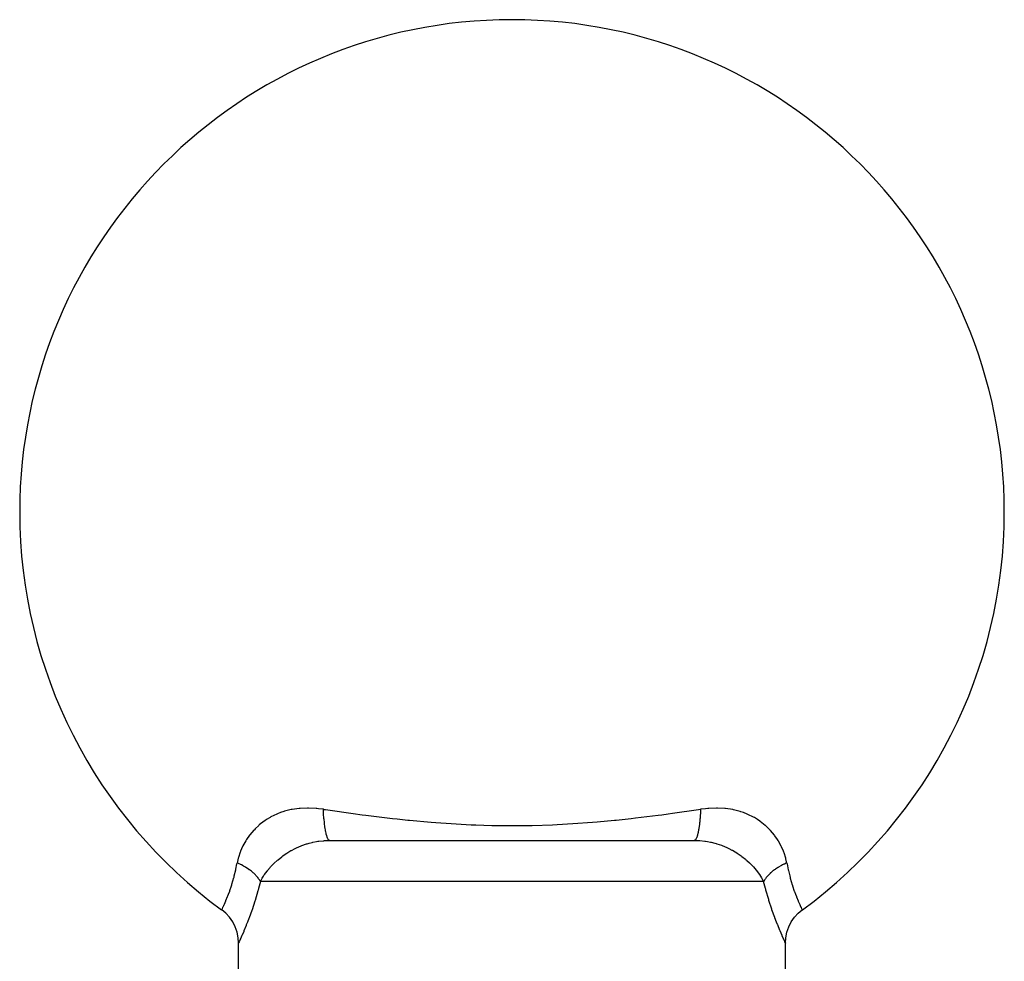
# Model space of a CAD drawing. Extents: x 24 to 970, y -480 to 283.
# Drawn here: x 184 to 220, y -44 to -10 of the extents above; entities that cross this region are included whole.
import ezdxf

# ---------------------------------------------------------------- set-up
doc = ezdxf.new("R2010")
doc.units = 0
doc.linetypes.add('DASHED', pattern=[11.05, 8.7, -2.35])
doc.layers.get('0').update_dxf_attribs({"linetype": 'CONTINUOUS'})
doc.layers.add('NEVIDI', color=4, linetype='DASHED')

msp = doc.modelspace()

# ---------------------------------------------------------------- linework, layer by layer
at = {"color": 2}
for p, q in [((195.333561, -40), (208.666439, -40)), ((191.385737, -42.534439), (191.386626, -42.532653)), ((191.532768, -42.654236), (191.386626, -42.532653)), ((191.672178, -42.805362), (191.532768, -42.654236)), ((191.789603, -42.974111), (191.672178, -42.805362)), ((212.210397, -42.974111), (212.327822, -42.805362)), ((212.327822, -42.805362), (212.467232, -42.654236)), ((212.467232, -42.654236), (212.613374, -42.532653)), ((212.614266, -42.53443), (212.615385, -42.53663)), ((212.615385, -42.53663), (212.614273, -42.53443)), ((191.88285, -43.1573), (191.789603, -42.974111)), ((191.95017, -43.351488), (191.88285, -43.1573)), ((212.04983, -43.351488), (212.11715, -43.1573)), ((212.11715, -43.1573), (212.210397, -42.974111)), ((191.990276, -43.55303), (191.95017, -43.351488)), ((192.00251, -43.742708), (191.990276, -43.55303)), ((211.99749, -43.742708), (212.009724, -43.55303)), ((212.009724, -43.55303), (212.04983, -43.351488)), ((192.001802, -43.744205), (192, -43.748013)), ((192, -45.5), (192, -43.748013)), ((192.00251, -43.742708), (192.001802, -43.744205)), ((211.99749, -43.742708), (211.998198, -43.744205)), ((211.998198, -43.744205), (212, -43.748013)), ((212, -45.507408), (212, -43.748013))]:
    msp.add_line(p, q, dxfattribs=at)
for start, end in [(0, 180), (180, 233.859956), (306.14007, 360)]:
    msp.add_arc((202, -28), 18, start, end, dxfattribs=at)
at = {"layer": 'NEVIDI', "color": 7, "linetype": 'CONTINUOUS'}
for p, q in [((193.929271, -38.872308), (193.683274, -38.933014)), ((193.959977, -38.866395), (193.929271, -38.872308)), ((194.212767, -38.830614), (193.959977, -38.866395)), ((194.218642, -38.830045), (194.212767, -38.830614)), ((194.250618, -38.827146), (194.218642, -38.830045)), ((194.520532, -38.815554), (194.250618, -38.827146)), ((194.553945, -38.815642), (194.520532, -38.815554)), ((194.835437, -38.828589), (194.553945, -38.815642)), ((194.870304, -38.831638), (194.835437, -38.828589)), ((194.93016, -38.837568), (194.870304, -38.831638)), ((195.105151, -38.859752), (194.93016, -38.837568)), ((195.111759, -39.000203), (195.105151, -38.859752)), ((195.105154, -38.859753), (195.118925, -38.861785)), ((195.118925, -38.861785), (195.18615, -38.871673)), ((195.18615, -38.871673), (196.275583, -39.025056)), ((207.869175, -39.005476), (208.813863, -38.871669)), ((208.813863, -38.871669), (208.894846, -38.859753)), ((208.894347, -38.872409), (208.888326, -38.998644)), ((208.894847, -38.859751), (208.894347, -38.872409)), ((209.070232, -38.837449), (208.894847, -38.859751)), ((209.163562, -38.828577), (209.070232, -38.837449)), ((209.197525, -38.825889), (209.163562, -38.828577)), ((209.476745, -38.815421), (209.197525, -38.825889)), ((209.509499, -38.815624), (209.476745, -38.815421)), ((209.778148, -38.82966), (209.509499, -38.815624)), ((209.787087, -38.830524), (209.778148, -38.82966)), ((209.809756, -38.832833), (209.787087, -38.830524)), ((210.068335, -38.871825), (209.809756, -38.832833)), ((210.098796, -38.878021), (210.068335, -38.871825)), ((210.341655, -38.940559), (210.098796, -38.878021)), ((193.022423, -39.237377), (192.962188, -39.277849)), ((193.160408, -39.153816), (193.022423, -39.237377)), ((193.185365, -39.139971), (193.160408, -39.153816)), ((193.398613, -39.036039), (193.185365, -39.139971)), ((193.425435, -39.024679), (193.398613, -39.036039)), ((193.541037, -38.979765), (193.425435, -39.024679)), ((193.654497, -38.941749), (193.541037, -38.979765)), ((193.683274, -38.933014), (193.654497, -38.941749)), ((195.112639, -39.015792), (195.111759, -39.000203)), ((195.113658, -39.033168), (195.112639, -39.015792)), ((195.11374, -39.034549), (195.113658, -39.033168)), ((195.124277, -39.185222), (195.11374, -39.034549)), ((195.124419, -39.186983), (195.124277, -39.185222)), ((195.125728, -39.202956), (195.124419, -39.186983)), ((195.126992, -39.217949), (195.125728, -39.202956)), ((195.1391, -39.344324), (195.126992, -39.217949)), ((196.275583, -39.025056), (196.434221, -39.046198)), ((196.434221, -39.046198), (196.519295, -39.057395)), ((196.519295, -39.057395), (196.655541, -39.075115)), ((196.655541, -39.075115), (197.633559, -39.193558)), ((197.633559, -39.193558), (197.797972, -39.211749)), ((197.797972, -39.211749), (198.190403, -39.252941)), ((205.809662, -39.252919), (206.353112, -39.195047)), ((206.353112, -39.195047), (206.517375, -39.176387)), ((206.517375, -39.176387), (207.344458, -39.075118)), ((207.344458, -39.075118), (207.48066, -39.057403)), ((207.48066, -39.057403), (207.710935, -39.026866)), ((207.710935, -39.026866), (207.869175, -39.005476)), ((208.873008, -39.217948), (208.870306, -39.248705)), ((208.875714, -39.185327), (208.873008, -39.217948)), ((208.877004, -39.16907), (208.875714, -39.185327)), ((208.884337, -39.065618), (208.877004, -39.16907)), ((208.886341, -39.033168), (208.884337, -39.065618)), ((208.88736, -39.015783), (208.886341, -39.033168)), ((208.888326, -38.998644), (208.88736, -39.015783)), ((210.370102, -38.949498), (210.341655, -38.940559)), ((210.458918, -38.979735), (210.370102, -38.949498)), ((210.596994, -39.034124), (210.458918, -38.979735)), ((210.623234, -39.045529), (210.596994, -39.034124)), ((210.835504, -39.151485), (210.623234, -39.045529)), ((210.860332, -39.165571), (210.835504, -39.151485)), ((210.977937, -39.237584), (210.860332, -39.165571)), ((211.056815, -39.291132), (210.977937, -39.237584)), ((192.612942, -39.571006), (192.579925, -39.604975)), ((192.739718, -39.451653), (192.612942, -39.571006)), ((192.760204, -39.433876), (192.739718, -39.451653)), ((192.939252, -39.293946), (192.760204, -39.433876)), ((192.962188, -39.277849), (192.939252, -39.293946)), ((195.140888, -39.360816), (195.1391, -39.344324)), ((195.140933, -39.361226), (195.140888, -39.360816)), ((195.144145, -39.389694), (195.140933, -39.361226)), ((195.156898, -39.490571), (195.144145, -39.389694)), ((195.158979, -39.505456), (195.156898, -39.490571)), ((195.160984, -39.519433), (195.158979, -39.505456)), ((195.164767, -39.544866), (195.160984, -39.519433)), ((195.177371, -39.62175), (195.164767, -39.544866)), ((198.190403, -39.252941), (198.254505, -39.259362)), ((198.254505, -39.259362), (199.045536, -39.331026)), ((199.045536, -39.331026), (199.216474, -39.344568)), ((199.216474, -39.344568), (199.77894, -39.383896)), ((199.77894, -39.383896), (200.505394, -39.422292)), ((200.505394, -39.422292), (200.680326, -39.429369)), ((200.680326, -39.429369), (201.263759, -39.446709)), ((201.263759, -39.446709), (201.826047, -39.454133)), ((201.826047, -39.454133), (201.990472, -39.454573)), ((201.990472, -39.454573), (202.167018, -39.454167)), ((202.167018, -39.454167), (202.173051, -39.454138)), ((202.173051, -39.454138), (202.736243, -39.446709)), ((202.736243, -39.446709), (203.477227, -39.423034)), ((203.477227, -39.423034), (203.652729, -39.415164)), ((203.652729, -39.415164), (204.221057, -39.383896)), ((204.221057, -39.383896), (204.940736, -39.332139)), ((204.940736, -39.332139), (205.11167, -39.317938)), ((205.11167, -39.317938), (205.74549, -39.259348)), ((205.74549, -39.259348), (205.809662, -39.252919)), ((208.831339, -39.56985), (208.824754, -39.609569)), ((208.835233, -39.544866), (208.831339, -39.56985)), ((208.843105, -39.490559), (208.835233, -39.544866)), ((208.844977, -39.476822), (208.843105, -39.490559)), ((208.852537, -39.417706), (208.844977, -39.476822)), ((208.855855, -39.389694), (208.852537, -39.417706)), ((208.860905, -39.344275), (208.855855, -39.389694)), ((208.862478, -39.32936), (208.860905, -39.344275)), ((208.870306, -39.248705), (208.862478, -39.32936)), ((211.079175, -39.307135), (211.056815, -39.291132)), ((211.256423, -39.448248), (211.079175, -39.307135)), ((211.27652, -39.466003), (211.256423, -39.448248)), ((211.387124, -39.571076), (211.27652, -39.466003)), ((211.435303, -39.6211), (211.387124, -39.571076)), ((192.403707, -39.811063), (192.297692, -39.960761)), ((192.419804, -39.79025), (192.403707, -39.811063)), ((192.561632, -39.62436), (192.419804, -39.79025)), ((192.579925, -39.604975), (192.561632, -39.62436)), ((195.179729, -39.634923), (195.177371, -39.62175)), ((195.184223, -39.659075), (195.179729, -39.634923)), ((195.188514, -39.681024), (195.184223, -39.659075)), ((195.200216, -39.735795), (195.188514, -39.681024)), ((195.202804, -39.746977), (195.200216, -39.735795)), ((195.210204, -39.777241), (195.202804, -39.746977)), ((195.214942, -39.795349), (195.210204, -39.777241)), ((195.2251, -39.831045), (195.214942, -39.795349)), ((195.227885, -39.840123), (195.2251, -39.831045)), ((195.238455, -39.871951), (195.227885, -39.840123)), ((195.243517, -39.885775), (195.238455, -39.871951)), ((195.251644, -39.906137), (195.243517, -39.885775)), ((195.254581, -39.912953), (195.251644, -39.906137)), ((195.268452, -39.941401), (195.254581, -39.912953)), ((195.273783, -39.950749), (195.268452, -39.941401)), ((195.2794, -39.959676), (195.273783, -39.950749)), ((195.282452, -39.964138), (195.2794, -39.959676)), ((208.72058, -39.959703), (208.69488, -39.988955)), ((208.720882, -39.959246), (208.72058, -39.959703)), ((208.723362, -39.955399), (208.720882, -39.959246)), ((208.726215, -39.950748), (208.723362, -39.955399)), ((208.748363, -39.906116), (208.726215, -39.950748)), ((208.751014, -39.899717), (208.748363, -39.906116)), ((208.751376, -39.898824), (208.751014, -39.899717)), ((208.756481, -39.885774), (208.751376, -39.898824)), ((208.774901, -39.831037), (208.756481, -39.885774)), ((208.777426, -39.822549), (208.774901, -39.831037)), ((208.780276, -39.812664), (208.777426, -39.822549)), ((208.785056, -39.795349), (208.780276, -39.812664)), ((208.799787, -39.735777), (208.785056, -39.795349)), ((208.802124, -39.725399), (208.799787, -39.735777)), ((208.807114, -39.702322), (208.802124, -39.725399)), ((208.811486, -39.681024), (208.807114, -39.702322)), ((208.822633, -39.621729), (208.811486, -39.681024)), ((208.824754, -39.609569), (208.822633, -39.621729)), ((211.453498, -39.640731), (211.435303, -39.6211)), ((211.594472, -39.808715), (211.453498, -39.640731)), ((211.610393, -39.8297), (211.594472, -39.808715)), ((211.702114, -39.960472), (211.610393, -39.8297)), ((192.15237, -40.215098), (192.073644, -40.392573)), ((192.163574, -40.192686), (192.15237, -40.215098)), ((192.266411, -40.00985), (192.163574, -40.192686)), ((192.280022, -39.988172), (192.266411, -40.00985)), ((192.297692, -39.960761), (192.280022, -39.988172)), ((193.936894, -40.360942), (194.074104, -40.28885)), ((194.074104, -40.28885), (194.099786, -40.276364)), ((194.099786, -40.276364), (194.11992, -40.266792)), ((194.11992, -40.266792), (194.289878, -40.193389)), ((194.289878, -40.193389), (194.310921, -40.185201)), ((194.310921, -40.185201), (194.321008, -40.181345)), ((194.321008, -40.181345), (194.48846, -40.123747)), ((194.48846, -40.123747), (194.510408, -40.117077)), ((194.510408, -40.117077), (194.579068, -40.097494)), ((194.579068, -40.097494), (194.694615, -40.068848)), ((194.694615, -40.068848), (194.716961, -40.063919)), ((194.716961, -40.063919), (194.848001, -40.038899)), ((194.848001, -40.038899), (194.905996, -40.029901)), ((194.905996, -40.029901), (194.928805, -40.026702)), ((194.928805, -40.026702), (194.933668, -40.026045)), ((194.933668, -40.026045), (195.1234, -40.006979)), ((195.1234, -40.006979), (195.128801, -40.006619)), ((195.128801, -40.006619), (195.146905, -40.005484)), ((195.146905, -40.005484), (195.333561, -40)), ((195.299696, -39.984332), (195.282452, -39.964138)), ((195.305118, -39.988956), (195.299696, -39.984332)), ((195.308009, -39.991089), (195.305118, -39.988956)), ((195.311124, -39.99313), (195.308009, -39.991089)), ((195.331517, -39.999943), (195.311124, -39.99313)), ((208.689405, -39.992801), (208.666433, -40)), ((208.666439, -40), (208.828439, -40.004114)), ((208.69199, -39.991088), (208.689405, -39.992801)), ((208.694803, -39.989015), (208.69199, -39.991088)), ((208.69488, -39.988955), (208.694803, -39.989015)), ((208.828439, -40.004114), (208.852089, -40.005424)), ((208.852089, -40.005424), (208.871097, -40.006612)), ((208.871097, -40.006612), (209.04638, -40.023438)), ((209.04638, -40.023438), (209.066325, -40.026043)), ((209.066325, -40.026043), (209.069242, -40.026437)), ((209.069242, -40.026437), (209.152004, -40.038899)), ((209.152004, -40.038899), (209.258357, -40.0587)), ((209.258357, -40.0587), (209.280674, -40.063408)), ((209.280674, -40.063408), (209.420865, -40.097476)), ((209.420865, -40.097476), (209.465574, -40.110006)), ((209.465574, -40.110006), (209.487339, -40.116403)), ((209.487339, -40.116403), (209.665451, -40.17624)), ((209.665451, -40.17624), (209.67884, -40.181288)), ((209.67884, -40.181288), (209.686242, -40.184113)), ((209.686242, -40.184113), (209.856455, -40.255801)), ((209.856455, -40.255801), (209.876685, -40.265197)), ((209.876685, -40.265197), (209.92584, -40.288822)), ((209.92584, -40.288822), (210.040497, -40.348425)), ((211.731434, -40.006391), (211.702114, -39.960472)), ((211.74488, -40.028225), (211.731434, -40.006391)), ((211.845946, -40.2117), (211.74488, -40.028225)), ((211.857013, -40.234341), (211.845946, -40.2117)), ((211.926271, -40.392307), (211.857013, -40.234341)), ((191.991257, -40.641027), (191.950345, -40.823437)), ((191.997703, -40.617562), (191.991257, -40.641027)), ((192.060916, -40.42547), (191.997703, -40.617562)), ((192.069663, -40.402707), (192.060916, -40.42547)), ((192.073644, -40.392573), (192.069663, -40.402707)), ((193.444622, -40.703815), (193.580212, -40.594699)), ((193.580212, -40.594699), (193.597226, -40.58187)), ((193.597226, -40.58187), (193.617232, -40.567019)), ((193.617232, -40.567019), (193.743393, -40.478906)), ((193.743393, -40.478906), (193.761686, -40.466891)), ((193.761686, -40.466891), (193.838779, -40.418275)), ((193.838779, -40.418275), (193.91751, -40.371877)), ((193.91751, -40.371877), (193.936894, -40.360942)), ((210.040497, -40.348425), (210.059975, -40.359192)), ((210.059975, -40.359192), (210.161094, -40.418197)), ((210.161094, -40.418197), (210.216821, -40.453012)), ((210.216821, -40.453012), (210.235268, -40.464908)), ((210.235268, -40.464908), (210.382277, -40.566658)), ((210.382277, -40.566658), (210.382766, -40.567018)), ((210.382766, -40.567018), (210.399484, -40.579411)), ((210.399484, -40.579411), (210.536734, -40.688052)), ((211.938634, -40.424226), (211.926271, -40.392307)), ((211.947243, -40.447313), (211.938634, -40.424226)), ((212.009035, -40.642103), (211.947243, -40.447313)), ((212.015244, -40.665751), (212.009035, -40.642103)), ((212.049654, -40.823438), (212.015244, -40.665751)), ((191.906743, -41.043949), (191.944138, -40.857441)), ((191.944138, -40.857441), (191.950347, -40.823432)), ((191.958064, -40.8267), (191.950347, -40.823432)), ((192.056169, -40.870872), (191.958064, -40.8267)), ((192.06842, -40.876742), (192.056169, -40.870872)), ((192.076199, -40.880513), (192.06842, -40.876742)), ((192.105686, -40.895109), (192.076199, -40.880513)), ((192.170049, -40.928723), (192.105686, -40.895109)), ((192.189051, -40.939131), (192.170049, -40.928723)), ((192.228483, -40.961476), (192.189051, -40.939131)), ((192.262857, -40.981822), (192.228483, -40.961476)), ((192.277963, -40.991031), (192.262857, -40.981822)), ((192.295891, -41.002181), (192.277963, -40.991031)), ((192.375547, -41.054842), (192.295891, -41.002181)), ((193.057381, -41.102055), (193.158944, -40.981993)), ((193.158944, -40.981993), (193.1722, -40.967301)), ((193.1722, -40.967301), (193.223745, -40.912051)), ((193.223745, -40.912051), (193.287966, -40.847052)), ((193.287966, -40.847052), (193.302535, -40.832854)), ((193.302535, -40.832854), (193.411198, -40.732721)), ((193.411198, -40.732721), (193.420954, -40.724197)), ((193.420954, -40.724197), (193.42874, -40.717446)), ((193.42874, -40.717446), (193.444622, -40.703815)), ((210.536734, -40.688052), (210.552822, -40.701639)), ((210.552822, -40.701639), (210.579046, -40.724196)), ((210.579046, -40.724196), (210.588765, -40.732688)), ((210.588765, -40.732688), (210.680694, -40.816748)), ((210.680694, -40.816748), (210.695597, -40.831049)), ((210.695597, -40.831049), (210.776256, -40.912051)), ((210.776256, -40.912051), (210.812511, -40.950605)), ((210.812511, -40.950605), (210.825927, -40.965237)), ((210.825927, -40.965237), (210.930567, -41.087026)), ((211.703298, -41.002691), (211.637768, -41.045664)), ((211.722039, -40.991029), (211.703298, -41.002691)), ((211.737142, -40.981822), (211.722039, -40.991029)), ((211.740203, -40.979976), (211.737142, -40.981822)), ((211.829941, -40.928728), (211.740203, -40.979976)), ((211.849165, -40.918428), (211.829941, -40.928728)), ((211.857726, -40.913914), (211.849165, -40.918428)), ((211.894315, -40.895108), (211.857726, -40.913914)), ((211.943817, -40.870879), (211.894315, -40.895108)), ((211.963949, -40.861407), (211.943817, -40.870879)), ((212.023729, -40.834528), (211.963949, -40.861407)), ((212.049655, -40.823431), (212.023729, -40.834528)), ((212.049655, -40.823431), (212.055852, -40.857381)), ((212.055852, -40.857381), (212.098537, -41.06823)), ((191.760135, -41.600168), (191.830831, -41.357074)), ((191.830831, -41.357074), (191.836431, -41.336145)), ((191.836431, -41.336145), (191.84729, -41.294719)), ((191.84729, -41.294719), (191.901734, -41.066949)), ((191.901734, -41.066949), (191.906743, -41.043949)), ((192.379139, -41.057345), (192.375547, -41.054842)), ((192.39586, -41.069157), (192.379139, -41.057345)), ((192.406686, -41.076946), (192.39586, -41.069157)), ((192.472766, -41.127121), (192.406686, -41.076946)), ((192.488096, -41.139468), (192.472766, -41.127121)), ((192.507268, -41.155324), (192.488096, -41.139468)), ((192.534692, -41.178862), (192.507268, -41.155324)), ((192.558183, -41.199897), (192.534692, -41.178862)), ((192.571999, -41.212677), (192.558183, -41.199897)), ((192.621533, -41.261316), (192.571999, -41.212677)), ((192.634607, -41.274985), (192.621533, -41.261316)), ((192.644812, -41.285927), (192.634607, -41.274985)), ((192.646845, -41.288137), (192.644812, -41.285927)), ((192.701463, -41.351823), (192.646845, -41.288137)), ((192.711984, -41.365206), (192.701463, -41.351823)), ((192.716544, -41.371138), (192.711984, -41.365206)), ((192.735179, -41.396302), (192.716544, -41.371138)), ((192.758284, -41.42988), (192.735179, -41.396302)), ((192.800109, -41.5), (192.854891, -41.397953)), ((192.854891, -41.397953), (192.863755, -41.382666)), ((192.863755, -41.382666), (192.915172, -41.299215)), ((192.915172, -41.299215), (192.942666, -41.257707)), ((192.942666, -41.257707), (192.952992, -41.2426)), ((192.952992, -41.2426), (193.043943, -41.119053)), ((193.043943, -41.119053), (193.055693, -41.104173)), ((193.055693, -41.104173), (193.057381, -41.102055)), ((210.930567, -41.087026), (210.9426, -41.102005)), ((210.9426, -41.102005), (211.03592, -41.226613)), ((211.03592, -41.226613), (211.046536, -41.241879)), ((211.046536, -41.241879), (211.08485, -41.29922)), ((211.08485, -41.29922), (211.127604, -41.368026)), ((211.127604, -41.368026), (211.136653, -41.383354)), ((211.136653, -41.383354), (211.199891, -41.5)), ((211.264821, -41.396301), (211.250774, -41.416365)), ((211.298532, -41.351829), (211.264821, -41.396301)), ((211.309325, -41.338514), (211.298532, -41.351829)), ((211.333023, -41.310597), (211.309325, -41.338514)), ((211.355189, -41.285926), (211.333023, -41.310597)), ((211.365396, -41.274981), (211.355189, -41.285926)), ((211.377893, -41.261908), (211.365396, -41.274981)), ((211.438844, -41.202621), (211.377893, -41.261908)), ((211.441816, -41.199898), (211.438844, -41.202621)), ((211.455926, -41.187162), (211.441816, -41.199898)), ((211.465309, -41.178861), (211.455926, -41.187162)), ((211.527152, -41.127187), (211.465309, -41.178861)), ((211.542728, -41.114927), (211.527152, -41.127187)), ((211.562928, -41.099435), (211.542728, -41.114927)), ((211.593313, -41.076947), (211.562928, -41.099435)), ((211.620858, -41.057347), (211.593313, -41.076947)), ((211.637768, -41.045664), (211.620858, -41.057347)), ((212.098537, -41.06823), (212.103628, -41.091181)), ((212.103628, -41.091181), (212.152679, -41.294699)), ((212.152679, -41.294699), (212.169278, -41.357575)), ((212.169278, -41.357575), (212.174892, -41.378265)), ((212.174892, -41.378265), (212.245424, -41.617764)), ((191.683253, -41.830589), (191.740063, -41.663257)), ((191.740063, -41.663257), (191.754311, -41.618711)), ((191.754311, -41.618711), (191.760135, -41.600168)), ((192.733437, -41.75531), (192.717564, -41.812978)), ((192.800109, -41.5), (192.733437, -41.75531)), ((192.767016, -41.443389), (192.758284, -41.42988)), ((192.790779, -41.483024), (192.767016, -41.443389)), ((192.800109, -41.499998), (192.790779, -41.483024)), ((202, -41.5), (192.800109, -41.5)), ((211.199891, -41.5), (202, -41.5)), ((211.202608, -41.494958), (211.199891, -41.499997)), ((211.266564, -41.755352), (211.199891, -41.5)), ((211.241709, -41.429889), (211.202608, -41.494958)), ((211.247208, -41.421628), (211.241709, -41.429889)), ((211.250774, -41.416365), (211.247208, -41.421628)), ((211.274758, -41.785281), (211.266564, -41.755352)), ((212.245424, -41.617764), (212.251306, -41.636277)), ((212.251306, -41.636277), (212.259974, -41.663209)), ((212.259974, -41.663209), (212.322758, -41.847229)), ((191.541145, -42.195062), (191.603874, -42.042131)), ((191.603874, -42.042131), (191.609258, -42.028471)), ((191.609258, -42.028471), (191.63371, -41.965253)), ((191.63371, -41.965253), (191.677518, -41.846666)), ((191.677518, -41.846666), (191.683253, -41.830589)), ((192.709295, -41.842591), (192.606606, -42.188845)), ((192.717564, -41.812978), (192.709295, -41.842591)), ((211.282877, -41.814646), (211.274758, -41.785281)), ((211.385179, -42.162585), (211.282877, -41.814646)), ((212.322758, -41.847229), (212.328439, -41.863024)), ((212.328439, -41.863024), (212.366333, -41.965226)), ((212.366333, -41.965226), (212.396281, -42.042426)), ((212.396281, -42.042426), (212.401611, -42.055865)), ((212.401611, -42.055865), (212.462044, -42.202531)), ((191.409069, -42.486578), (191.433294, -42.435728)), ((191.433294, -42.435728), (191.436218, -42.429518)), ((191.436218, -42.429518), (191.461065, -42.376088)), ((191.461065, -42.376088), (191.47857, -42.337713)), ((191.47857, -42.337713), (191.482525, -42.328955)), ((191.482525, -42.328955), (191.536337, -42.206349)), ((191.536337, -42.206349), (191.538002, -42.202445)), ((191.538002, -42.202445), (191.541145, -42.195062)), ((192.59805, -42.216097), (192.494324, -42.530219)), ((192.606606, -42.188845), (192.59805, -42.216097)), ((211.39355, -42.18945), (211.385179, -42.162585)), ((211.496935, -42.504765), (211.39355, -42.18945)), ((212.462044, -42.202531), (212.463215, -42.205277)), ((212.463215, -42.205277), (212.467937, -42.216315)), ((212.467937, -42.216315), (212.520913, -42.336559)), ((212.520913, -42.336559), (212.524804, -42.345148)), ((212.524804, -42.345148), (212.538902, -42.376003)), ((212.538902, -42.376003), (212.566168, -42.434561)), ((212.566168, -42.434561), (212.569024, -42.440614)), ((212.569024, -42.440614), (212.590936, -42.486554)), ((191.386626, -42.532653), (191.387275, -42.531342)), ((191.387275, -42.531342), (191.402403, -42.50037)), ((191.402403, -42.50037), (191.40422, -42.49662)), ((191.40422, -42.49662), (191.409069, -42.486578)), ((192.386416, -42.830156), (192.378625, -42.850886)), ((192.486054, -42.554094), (192.386416, -42.830156)), ((192.494324, -42.530219), (192.486054, -42.554094)), ((211.505311, -42.529104), (211.496935, -42.504765)), ((211.605936, -42.809477), (211.505311, -42.529104)), ((211.613919, -42.830843), (211.605936, -42.809477)), ((211.671786, -42.98223), (211.613919, -42.830843)), ((212.590936, -42.486554), (212.597252, -42.499628)), ((212.597252, -42.499628), (212.599005, -42.503241)), ((212.599005, -42.503241), (212.613281, -42.532443)), ((192.279034, -43.106309), (192.196472, -43.306329)), ((192.286175, -43.088539), (192.279034, -43.106309)), ((192.328214, -42.982285), (192.286175, -43.088539)), ((192.378625, -42.850886), (192.328214, -42.982285)), ((211.706751, -43.070903), (211.671786, -42.98223)), ((211.713941, -43.088891), (211.706751, -43.070903)), ((211.796686, -43.290387), (211.713941, -43.088891)), ((192.1158, -43.493076), (192.082392, -43.56813)), ((192.120906, -43.481498), (192.1158, -43.493076)), ((192.190138, -43.321293), (192.120906, -43.481498)), ((192.196472, -43.306329), (192.190138, -43.321293)), ((211.802917, -43.305165), (211.796686, -43.290387)), ((211.873276, -43.468494), (211.802917, -43.305165)), ((211.878405, -43.480159), (211.873276, -43.468494)), ((211.917608, -43.568314), (211.878405, -43.480159)), ((192.020471, -43.704237), (192.00251, -43.742708)), ((192.022665, -43.699495), (192.020471, -43.704237)), ((192.058691, -43.620711), (192.022665, -43.699495)), ((192.062365, -43.612595), (192.058691, -43.620711)), ((192.082392, -43.56813), (192.062365, -43.612595)), ((211.933215, -43.602927), (211.917608, -43.568314)), ((211.936966, -43.611206), (211.933215, -43.602927)), ((211.974559, -43.693306), (211.936966, -43.611206)), ((211.97688, -43.698325), (211.974559, -43.693306)), ((211.996512, -43.740533), (211.97688, -43.698325)), ((212, -43.748013), (211.99736, -43.74235))]:
    msp.add_line(p, q, dxfattribs=at)

doc.saveas('drawing.dxf')
